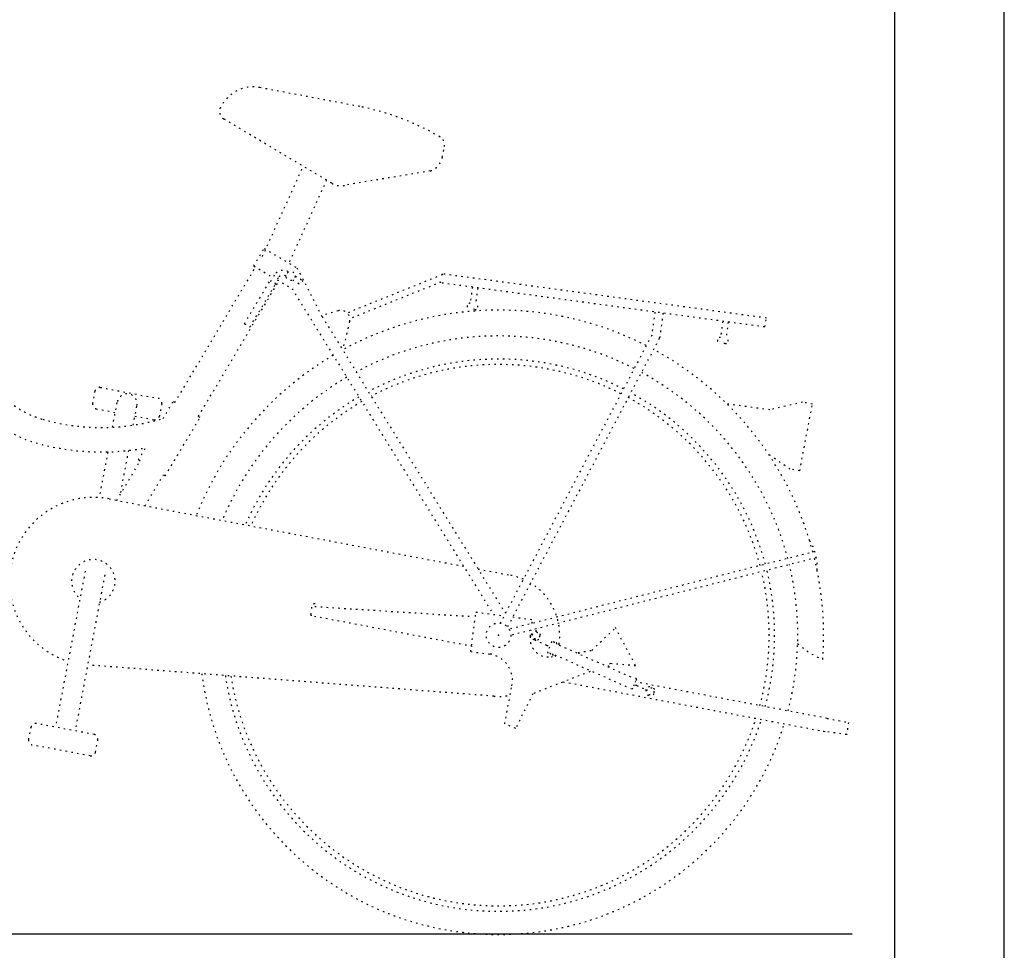
# Model space of a CAD drawing. Extents: x 0 to 4200, y 0 to 2970.
# Drawn here: x 3198 to 4200, y 669 to 1616 of the extents above; entities that cross this region are included whole.
import ezdxf

# ---------------------------------------------------------------- set-up
doc = ezdxf.new("R2010")
doc.units = 0
doc.header["$LTSCALE"] = 0.3
doc.linetypes.add('破線', pattern=[2, 0.5, -1.5])
doc.layers.get('DEFPOINTS').update_dxf_attribs({"linetype": 'CONTINUOUS'})
for name, color, linetype in [('CYCLE', 3, '破線'), ('GENKYO', 3, 'CONTINUOUS'), ('TITLE', 7, 'CONTINUOUS')]:
    doc.layers.add(name, color=color, linetype=linetype)

msp = doc.modelspace()

# ---------------------------------------------------------------- linework, layer by layer
at = {"layer": 'CYCLE', "ltscale": 10}
for p, q in [((3544.033, 1527.29), (3442.403, 1546.599)), ((3515.537, 1449.227), (3405.885, 1514.486)), ((3628.104, 1475.818), (3630.149, 1486.581)), ((3444.948, 1374.699), (3486.585, 1466.459)), ((3615.838, 1461.764), (3530.843, 1447.589)), ((3472.766, 1369.414), (3510.374, 1452.299)), ((3436.247, 1365.062), (3446.866, 1382.907)), ((3446.866, 1382.907), (3480.143, 1363.103)), ((3355.909, 1226.01), (3438.03, 1364)), ((3436.247, 1365.062), (3455.797, 1353.429)), ((3480.143, 1363.103), (3505.698, 1313.568)), ((3457.048, 1355.532), (3453.436, 1349.463)), ((3461.171, 1353.075), (3457.56, 1347.009)), ((3468.763, 1355.001), (3469.056, 1354.828)), ((3471.216, 1359.126), (3471.509, 1358.953)), ((3478.284, 1354.921), (3486.087, 1350.275)), ((3628.157, 1356.179), (3531.273, 1317.171)), ((3628.157, 1356.179), (3628.303, 1356.948)), ((3957.949, 1312.04), (3628.303, 1356.948)), ((3379.701, 1211.849), (3461.823, 1349.843)), ((3426.765, 1306.269), (3452.724, 1349.888)), ((3432.316, 1302.965), (3458.276, 1346.584)), ((3452.724, 1349.888), (3453.437, 1349.464)), ((3457.56, 1347.009), (3458.276, 1346.584)), ((3459.921, 1350.975), (3475.181, 1341.893)), ((3475.831, 1350.796), (3483.799, 1346.053)), ((3486.087, 1350.275), (3483.799, 1346.053)), ((3626.724, 1348.636), (3533.908, 1311.265)), ((3626.578, 1347.867), (3626.724, 1348.636)), ((3956.224, 1302.96), (3626.578, 1347.867)), ((3658.648, 1343.499), (3656.406, 1327.041)), ((3664.135, 1342.753), (3661.892, 1326.293)), ((3475.181, 1341.893), (3679.962, 1010.463)), ((3522.096, 1319.549), (3505.181, 1314.573)), ((3505.698, 1313.568), (3692.298, 1011.565)), ((3661.147, 1320.805), (3655.66, 1321.554)), ((3844.425, 1318.19), (3841.125, 1293.968)), ((3852.655, 1317.071), (3849.295, 1292.415)), ((3426.765, 1306.269), (3432.316, 1302.965)), ((3533.665, 1308.519), (3526.666, 1279.638)), ((3913.462, 1308.787), (3911.219, 1292.326)), ((3918.949, 1308.038), (3916.706, 1291.577)), ((3956.224, 1302.96), (3957.949, 1312.04)), ((3841.194, 1294.477), (3687.06, 1001.606)), ((3848.888, 1291.256), (3694.409, 997.737)), ((3915.958, 1286.094), (3910.47, 1286.84)), ((3274.535, 1237.812), (3272.123, 1225.119)), ((3279.929, 1241.484), (3338.862, 1230.287)), ((3292.424, 1200.944), (3297.313, 1226.677)), ((3313.492, 1203.061), (3317.259, 1222.887)), ((3342.534, 1224.892), (3340.122, 1212.199)), ((3343.888, 1209.865), (3354.125, 1227.071)), ((3355.909, 1226.01), (3354.125, 1227.071)), ((3961.34, 1218.639), (3917.862, 1224.562)), ((3994.75, 1226.382), (3961.34, 1218.639)), ((3991.803, 1156.488), (4004.723, 1224.487)), ((4004.723, 1224.487), (3994.75, 1226.382)), ((3275.795, 1219.724), (3295.288, 1216.02)), ((3309.497, 1202.503), (3309.497, 1202.503)), ((3315.235, 1212.231), (3334.728, 1208.527)), ((3346.09, 1151.308), (3381.484, 1210.788)), ((3381.484, 1210.788), (3379.701, 1211.849)), ((3287.651, 1175.823), (3278.81, 1129.293)), ((3308.596, 1177.289), (3300.003, 1132.062)), ((3311.243, 1177.606), (3311.243, 1177.604)), ((3318.727, 1167.592), (3326.067, 1179.921)), ((3981.83, 1158.383), (3960.246, 1173.254)), ((3296.695, 1126.512), (3320.514, 1166.53)), ((3320.513, 1166.529), (3318.727, 1167.592)), ((3325.641, 1121.012), (3344.303, 1152.37)), ((3346.09, 1151.308), (3344.303, 1152.371)), ((3991.803, 1156.488), (3981.83, 1158.383)), ((3288.897, 1127.993), (3649.7, 1059.442)), ((4007.181, 1074.321), (3696.131, 995.37)), ((4008.749, 1068.053), (3697.719, 989.109)), ((3264.586, 1054.423), (3234.424, 895.673)), ((3664.45, 1056.64), (3696.892, 1050.476)), ((3284.532, 1050.634), (3254.37, 891.883)), ((3494.416, 1010.335), (3495.545, 1018.846)), ((3498.291, 1018.482), (3659.212, 1008.266)), ((3656.97, 972.559), (3662.325, 1012.812)), ((3662.325, 1012.812), (3690.949, 1009.003)), ((3658.524, 977.86), (3496.424, 1008.658)), ((3699.721, 1007.835), (3719.957, 1005.143)), ((3719.444, 1001.284), (3719.957, 1005.143)), ((3717.683, 988.038), (3718.527, 994.388)), ((3780.158, 973.853), (3804.684, 997.22)), ((3803.91, 997.294), (3824.772, 958.096)), ((3734.464, 978.788), (3721.358, 984.61)), ((3739.617, 982.561), (3735.118, 972.44)), ((3739.67, 982.837), (3736.619, 979.274)), ((3656.97, 972.559), (3679.078, 969.617)), ((3747.096, 979.14), (3823.47, 945.249)), ((3766.319, 971.683), (3780.158, 973.853)), ((3738.841, 967.37), (3743.085, 968.035)), ((3821.142, 934.219), (3740.954, 969.845)), ((3680.487, 927.165), (3268.04, 958.889)), ((3778.516, 952.288), (3720.028, 929.634)), ((3799.406, 960.38), (3795.033, 958.686)), ((3824.772, 958.096), (3799.406, 960.38)), ((3825.641, 944.34), (3821.142, 934.219)), ((3691.55, 898.948), (3698.924, 937.757)), ((4017.712, 890.887), (3750.876, 941.584)), ((3820.815, 934.237), (3823.901, 937.658)), ((4019.583, 904.622), (3824.466, 941.693)), ((3826.02, 938.11), (3835.488, 933.904)), ((3720.028, 929.634), (3702.743, 894.432)), ((4019.583, 904.622), (4041.288, 900.45)), ((3207.124, 883.011), (3209.536, 895.705)), ((3273.863, 888.18), (3214.931, 899.377)), ((3702.743, 894.432), (3691.55, 898.948)), ((4041.288, 900.45), (4039.609, 888.125)), ((3275.124, 870.092), (3277.535, 882.785)), ((4039.609, 888.125), (4015.754, 891.375)), ((3269.729, 866.42), (3210.796, 877.617))]:
    msp.add_line(p, q, dxfattribs=at)
for centre, radius in [((3473.67, 1354.873), 4.614), ((3685.264, 989.277), 12.459), ((3723.317, 988.814), 3.692), ((3839.779, 932.212), 3.692)]:
    msp.add_circle(centre, radius, dxfattribs=at)
for centre, radius, start, end in [((3435.512, 1510.333), 36.915, 79.242315, 154.121715), ((3410.603, 1522.415), 9.228, 154.114815, 239.249015), ((3492.409, 1268.17), 264.212, 59.692615, 78.732615), ((3621.083, 1488.305), 9.229, 349.242315, 59.689315), ((3609.971, 1479.263), 18.457, 288.536215, 349.242315), ((3524.976, 1465.091), 18.46, 239.246515, 288.530615), ((3465.929, 1350.245), 10.336, 59.233615, 149.233615), ((3465.929, 1350.245), 5.537, 59.214615, 149.249215), ((3656.035, 1324.297), 2.769, 172.302415, 262.227615), ((3656.035, 1324.297), 2.769, 82.302115, 172.302115), ((3661.521, 1323.549), 2.765, 262.227715, 352.231515), ((3661.521, 1323.549), 2.765, 352.231515, 82.302015), ((3524.7, 1310.695), 9.226, 346.353115, 106.387615), ((3685.264, 989.277), 330.851, 62.962015, 118.643815), ((3685.264, 989.277), 304.55, 63.024015, 118.378415), ((3845.212, 1293.191), 4.154, 332.238315, 354.583225), ((3910.845, 1289.583), 2.769, 172.227615, 262.227615), ((3910.845, 1289.583), 2.769, 82.227615, 172.227615), ((3916.332, 1288.834), 2.769, 262.231515, 352.302115), ((3916.332, 1288.834), 2.769, 352.302115, 82.227715), ((3685.264, 989.277), 330.852, 120.563415, 158.389715), ((3685.264, 989.277), 330.85, 14.801615, 61.523215), ((3685.264, 989.277), 281.016, 63.089415, 118.099815), ((3685.264, 989.277), 275.48, 63.106515, 118.027015), ((3246.692, 1297.747), 92.288, 204.242315, 254.123715), ((3685.264, 989.277), 304.547, 14.850315, 61.461515), ((3246.692, 1297.747), 117.208, 204.242815, 254.123215), ((3685.264, 989.277), 304.549, 120.463915, 157.439415), ((3279.068, 1236.95), 4.614, 79.242315, 169.242315), ((3307.286, 1224.782), 10.152, 349.242315, 169.242315), ((3685.264, 989.277), 281.016, 14.901115, 61.395615), ((3276.656, 1224.257), 4.614, 169.242315, 259.242315), ((3338.001, 1225.754), 4.614, 349.242315, 79.242315), ((3685.264, 989.277), 281.017, 120.360015, 156.434915), ((3685.264, 989.277), 275.48, 120.332315, 156.173015), ((3685.264, 989.277), 275.479, 14.914315, 61.378515), ((3281.15, 1418.913), 218.259, 254.124115, 286.705015), ((3335.589, 1213.06), 4.614, 259.242315, 349.242315), ((3281.15, 1418.913), 243.176, 254.123815, 280.644215), ((3272.963, 1044.128), 85.366, 79.242315, 251.788415), ((3960.068, 1059.175), 49.485, 355.753074, 32.789055), ((3272.963, 1044.128), 22.15, 286.520515, 231.964115), ((3685.264, 989.277), 330.85, 355.728915, 13.682715), ((3685.264, 989.277), 275.476, 344.919415, 13.570215), ((3685.264, 989.277), 281.014, 345.004715, 13.584015), ((3685.264, 989.277), 304.548, 345.332715, 13.634815), ((3685.264, 989.277), 62.294, 66.065715, 79.242315), ((3685.264, 989.277), 62.292, 351.574015, 58.421215), ((3498.291, 1018.482), 2.766, 85.376415, 172.449815), ((3497.158, 1009.971), 2.766, 172.455315, 259.466115), ((3723.317, 988.814), 4.616, 290.375315, 246.932115), ((3735.979, 985.604), 18.457, 172.422115, 278.919615), ((3740.647, 981.47), 1.498, 358.659315, 133.334315), ((3735.214, 980.477), 1.849, 246.045615, 319.428115), ((3736.62, 972.405), 1.5, 178.631615, 313.336415), ((3743.178, 980.347), 1.498, 358.659315, 133.526015), ((3745.705, 979.221), 1.502, 358.636815, 133.336315), ((4049.696, 1047.459), 89.721, 228.027915, 247.384615), ((3671.724, 942.925), 27.689, 349.242315, 82.421715), ((3739.147, 971.279), 1.501, 178.661015, 313.528615), ((3741.678, 970.155), 1.498, 178.662115, 313.448115), ((3744.21, 969.032), 1.5, 178.631615, 313.336415), ((3765.948, 970.23), 1.498, 358.659315, 133.449315), ((3796.31, 956.737), 1.498, 358.659315, 133.418015), ((3685.264, 989.277), 304.546, 187.405115, 342.717315), ((3685.264, 989.277), 281.013, 188.409715, 342.168215), ((3685.264, 989.277), 275.476, 188.671215, 342.025215), ((3824.139, 944.372), 1.502, 358.772415, 133.333115), ((3825.27, 936.422), 1.848, 66.046615, 137.912615), ((3839.779, 932.212), 4.612, 158.475715, 118.118915), ((3685.264, 989.277), 62.294, 265.601615, 280.945215), ((3214.069, 894.843), 4.614, 79.242315, 169.242315), ((3211.658, 882.15), 4.614, 169.242315, 259.242315), ((3273.002, 883.646), 4.614, 349.242315, 79.242315), ((3270.59, 870.953), 4.614, 259.242315, 349.242315)]:
    msp.add_arc(centre, radius, start, end, dxfattribs=at)
msp.add_point((3685.264, 989.277), dxfattribs=at)
at = {"layer": 'DEFPOINTS', "ltscale": 20}
msp.add_lwpolyline([(0, 0), (4200, 0), (4200, 2970), (0, 2970)], close=True, dxfattribs=at)
at = {"layer": 'GENKYO', "ltscale": 10}
msp.add_line((4045.119, 684.91), (296.459, 684.91), dxfattribs=at)
at = {"layer": 'TITLE', "ltscale": 20}
msp.add_lwpolyline([(250, 100), (4088.75, 100), (4088.75, 2870), (250, 2870)], close=True, dxfattribs=at)

doc.saveas('drawing.dxf')
